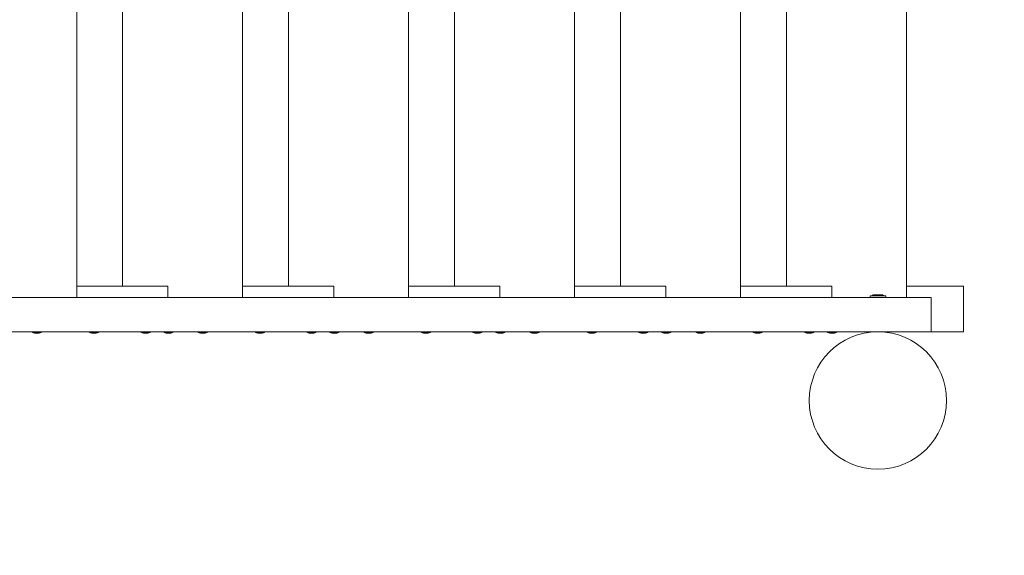
# Model space of a CAD drawing. Units: millimetres. Extents: x 193 to 484, y 89 to 293.
# Drawn here: x 394 to 426, y 180 to 197 of the extents above; entities that cross this region are included whole.
import ezdxf

# ---------------------------------------------------------------- set-up
doc = ezdxf.new("R2010")
doc.units = ezdxf.units.MM
doc.header["$MEASUREMENT"] = 0
doc.layers.add('DEFAULT', color=7, linetype='Continuous', lineweight=0)

msp = doc.modelspace()

# ---------------------------------------------------------------- linework, layer by layer
at = {"layer": 'DEFAULT', "color": 18, "lineweight": 20, "true_color": 0x000000}
for p, q in [((395.781, 213.75), (395.781, 188.25)), ((395.781, 188.25), (395.781, 213.75)), ((401.218, 213.75), (401.218, 188.25)), ((401.218, 188.25), (401.218, 213.75)), ((406.656, 213.75), (406.656, 188.25)), ((406.656, 188.25), (406.656, 213.75)), ((412.093, 213.75), (412.093, 188.25)), ((412.093, 188.25), (412.093, 213.75)), ((417.531, 213.75), (417.531, 188.25)), ((417.531, 188.25), (417.531, 213.75)), ((422.968, 213.75), (422.968, 188.25)), ((422.968, 188.25), (422.968, 213.75)), ((397.281, 188.625), (397.281, 213.375)), ((397.281, 188.625), (397.281, 213.375)), ((402.718, 188.625), (402.718, 213.375)), ((402.718, 188.625), (402.718, 213.375)), ((408.156, 188.625), (408.156, 213.375)), ((408.156, 188.625), (408.156, 213.375)), ((413.593, 188.625), (413.593, 213.375)), ((413.593, 188.625), (413.593, 213.375)), ((419.031, 188.625), (419.031, 213.375)), ((419.031, 188.625), (419.031, 213.375)), ((398.769, 188.625), (395.781, 188.625)), ((398.769, 188.25), (398.769, 188.625)), ((404.207, 188.625), (401.218, 188.625)), ((404.207, 188.25), (404.207, 188.625)), ((409.644, 188.625), (406.656, 188.625)), ((409.644, 188.25), (409.644, 188.625)), ((415.082, 188.625), (412.093, 188.625)), ((415.082, 188.25), (415.082, 188.625)), ((420.519, 188.625), (417.531, 188.625)), ((420.519, 188.25), (420.519, 188.625)), ((424.832, 188.625), (422.968, 188.625)), ((424.832, 187.125), (424.832, 188.625)), ((423.334, 188.25), (386.343, 188.25)), ((421.772, 188.306), (422.289, 188.306)), ((421.772, 188.306), (421.772, 188.25)), ((421.937, 188.344), (421.95, 188.344)), ((421.95, 188.344), (422.031, 188.344)), ((422.031, 188.344), (422.112, 188.344)), ((422.112, 188.344), (422.124, 188.344)), ((422.289, 188.306), (422.289, 188.25)), ((423.334, 188.25), (423.773, 188.25)), ((423.773, 187.125), (423.773, 188.25)), ((386.343, 187.125), (423.334, 187.125)), ((394.328, 187.125), (394.328, 187.107)), ((394.328, 187.107), (394.621, 187.107)), ((394.621, 187.125), (394.621, 187.107)), ((396.203, 187.125), (396.203, 187.107)), ((396.203, 187.107), (396.496, 187.107)), ((396.496, 187.125), (396.496, 187.107)), ((397.891, 187.125), (397.891, 187.107)), ((397.891, 187.107), (398.183, 187.107)), ((398.183, 187.125), (398.183, 187.107)), ((398.641, 187.125), (398.641, 187.107)), ((398.641, 187.107), (398.933, 187.107)), ((398.933, 187.125), (398.933, 187.107)), ((399.764, 187.125), (399.764, 187.107)), ((399.764, 187.107), (400.057, 187.107)), ((400.057, 187.125), (400.057, 187.107)), ((401.639, 187.125), (401.639, 187.107)), ((401.639, 187.107), (401.932, 187.107)), ((401.932, 187.125), (401.932, 187.107)), ((403.327, 187.125), (403.327, 187.107)), ((403.327, 187.107), (403.619, 187.107)), ((403.619, 187.125), (403.619, 187.107)), ((404.077, 187.125), (404.077, 187.107)), ((404.077, 187.107), (404.369, 187.107)), ((404.369, 187.125), (404.369, 187.107)), ((405.2, 187.125), (405.2, 187.107)), ((405.2, 187.107), (405.493, 187.107)), ((405.493, 187.125), (405.493, 187.107)), ((407.075, 187.125), (407.075, 187.107)), ((407.075, 187.107), (407.368, 187.107)), ((407.368, 187.125), (407.368, 187.107)), ((408.763, 187.125), (408.763, 187.107)), ((408.763, 187.107), (409.055, 187.107)), ((409.055, 187.125), (409.055, 187.107)), ((409.513, 187.125), (409.513, 187.107)), ((409.513, 187.107), (409.805, 187.107)), ((409.805, 187.125), (409.805, 187.107)), ((410.636, 187.125), (410.636, 187.107)), ((410.636, 187.107), (410.928, 187.107)), ((410.928, 187.125), (410.928, 187.107)), ((412.511, 187.125), (412.511, 187.107)), ((412.511, 187.107), (412.803, 187.107)), ((412.803, 187.125), (412.803, 187.107)), ((414.198, 187.125), (414.198, 187.107)), ((414.198, 187.107), (414.491, 187.107)), ((414.491, 187.125), (414.491, 187.107)), ((414.948, 187.125), (414.948, 187.107)), ((414.948, 187.107), (415.241, 187.107)), ((415.241, 187.125), (415.241, 187.107)), ((416.072, 187.125), (416.072, 187.107)), ((416.072, 187.107), (416.364, 187.107)), ((416.364, 187.125), (416.364, 187.107)), ((417.947, 187.125), (417.947, 187.107)), ((417.947, 187.107), (418.239, 187.107)), ((418.239, 187.125), (418.239, 187.107)), ((419.634, 187.125), (419.634, 187.107)), ((419.634, 187.107), (419.927, 187.107)), ((419.927, 187.125), (419.927, 187.107)), ((420.384, 187.125), (420.384, 187.107)), ((420.384, 187.107), (420.677, 187.107)), ((420.677, 187.125), (420.677, 187.107)), ((421.961, 187.125), (421.961, 187.124)), ((422.1, 187.125), (422.1, 187.124)), ((423.773, 187.125), (423.334, 187.125)), ((424.832, 187.125), (423.773, 187.125)), ((394.396, 187.084), (394.396, 187.084)), ((394.401, 187.084), (394.428, 187.084)), ((394.436, 187.084), (394.424, 187.084)), ((394.428, 187.084), (394.437, 187.084)), ((394.437, 187.084), (394.438, 187.084)), ((394.437, 187.084), (394.437, 187.084)), ((394.438, 187.084), (394.5, 187.084)), ((394.5, 187.084), (394.506, 187.084)), ((394.515, 187.084), (394.502, 187.084)), ((394.506, 187.084), (394.511, 187.084)), ((394.506, 187.084), (394.506, 187.084)), ((394.511, 187.084), (394.547, 187.084)), ((394.547, 187.084), (394.548, 187.084)), ((394.553, 187.084), (394.552, 187.084)), ((396.276, 187.084), (396.283, 187.084)), ((396.285, 187.084), (396.278, 187.084)), ((396.283, 187.084), (396.289, 187.084)), ((396.289, 187.084), (396.344, 187.084)), ((396.357, 187.084), (396.342, 187.084)), ((396.344, 187.084), (396.343, 187.084)), ((396.344, 187.084), (396.344, 187.084)), ((396.344, 187.084), (396.344, 187.084)), ((396.355, 187.084), (396.355, 187.084)), ((396.355, 187.084), (396.355, 187.084)), ((396.355, 187.084), (396.41, 187.084)), ((396.357, 187.084), (396.356, 187.084)), ((396.41, 187.084), (396.416, 187.084)), ((396.421, 187.084), (396.414, 187.084)), ((396.416, 187.084), (396.423, 187.084)), ((397.97, 187.084), (397.964, 187.084)), ((397.964, 187.084), (397.969, 187.084)), ((397.969, 187.084), (397.974, 187.084)), ((397.974, 187.084), (398.027, 187.084)), ((398.039, 187.084), (398.025, 187.084)), ((398.027, 187.084), (398.026, 187.084)), ((398.027, 187.084), (398.027, 187.084)), ((398.027, 187.084), (398.036, 187.084)), ((398.027, 187.084), (398.027, 187.084)), ((398.036, 187.084), (398.036, 187.084)), ((398.038, 187.084), (398.039, 187.084)), ((398.038, 187.084), (398.038, 187.084)), ((398.039, 187.084), (398.039, 187.084)), ((398.039, 187.084), (398.095, 187.084)), ((398.095, 187.084), (398.101, 187.084)), ((398.106, 187.084), (398.098, 187.084)), ((398.101, 187.084), (398.11, 187.084)), ((398.714, 187.084), (398.739, 187.084)), ((398.746, 187.084), (398.735, 187.084)), ((398.739, 187.084), (398.749, 187.084)), ((398.746, 187.084), (398.748, 187.084)), ((398.749, 187.084), (398.749, 187.084)), ((398.749, 187.084), (398.811, 187.084)), ((398.811, 187.084), (398.812, 187.084)), ((398.811, 187.084), (398.817, 187.084)), ((398.825, 187.084), (398.812, 187.084)), ((398.817, 187.084), (398.822, 187.084)), ((398.817, 187.084), (398.817, 187.084)), ((398.822, 187.084), (398.859, 187.084)), ((398.825, 187.084), (398.823, 187.084)), ((398.859, 187.084), (398.86, 187.084)), ((398.866, 187.084), (398.864, 187.084)), ((399.832, 187.084), (399.832, 187.084)), ((399.837, 187.084), (399.864, 187.084)), ((399.872, 187.084), (399.86, 187.084)), ((399.864, 187.084), (399.873, 187.084)), ((399.873, 187.084), (399.874, 187.084)), ((399.873, 187.084), (399.873, 187.084)), ((399.874, 187.084), (399.936, 187.084)), ((399.936, 187.084), (399.941, 187.084)), ((399.951, 187.084), (399.938, 187.084)), ((399.941, 187.084), (399.947, 187.084)), ((399.941, 187.084), (399.941, 187.084)), ((399.947, 187.084), (399.983, 187.084)), ((399.983, 187.084), (399.984, 187.084)), ((399.989, 187.084), (399.988, 187.084)), ((401.712, 187.084), (401.719, 187.084)), ((401.721, 187.084), (401.714, 187.084)), ((401.719, 187.084), (401.725, 187.084)), ((401.725, 187.084), (401.779, 187.084)), ((401.793, 187.084), (401.778, 187.084)), ((401.779, 187.084), (401.779, 187.084)), ((401.779, 187.084), (401.78, 187.084)), ((401.78, 187.084), (401.78, 187.084)), ((401.791, 187.084), (401.791, 187.084)), ((401.791, 187.084), (401.791, 187.084)), ((401.791, 187.084), (401.846, 187.084)), ((401.793, 187.084), (401.792, 187.084)), ((401.846, 187.084), (401.852, 187.084)), ((401.857, 187.084), (401.85, 187.084)), ((401.852, 187.084), (401.859, 187.084)), ((403.406, 187.084), (403.4, 187.084)), ((403.4, 187.084), (403.405, 187.084)), ((403.405, 187.084), (403.41, 187.084)), ((403.41, 187.084), (403.463, 187.084)), ((403.475, 187.084), (403.461, 187.084)), ((403.463, 187.084), (403.462, 187.084)), ((403.463, 187.084), (403.463, 187.084)), ((403.463, 187.084), (403.472, 187.084)), ((403.463, 187.084), (403.463, 187.084)), ((403.472, 187.084), (403.472, 187.084)), ((403.474, 187.084), (403.474, 187.084)), ((403.474, 187.084), (403.474, 187.084)), ((403.474, 187.084), (403.53, 187.084)), ((403.475, 187.084), (403.475, 187.084)), ((403.53, 187.084), (403.537, 187.084)), ((403.542, 187.084), (403.534, 187.084)), ((403.537, 187.084), (403.546, 187.084)), ((404.15, 187.084), (404.175, 187.084)), ((404.182, 187.084), (404.171, 187.084)), ((404.175, 187.084), (404.185, 187.084)), ((404.182, 187.084), (404.184, 187.084)), ((404.185, 187.084), (404.185, 187.084)), ((404.185, 187.084), (404.247, 187.084)), ((404.247, 187.084), (404.248, 187.084)), ((404.247, 187.084), (404.253, 187.084)), ((404.261, 187.084), (404.248, 187.084)), ((404.253, 187.084), (404.258, 187.084)), ((404.253, 187.084), (404.253, 187.084)), ((404.258, 187.084), (404.295, 187.084)), ((404.261, 187.084), (404.259, 187.084)), ((404.295, 187.084), (404.296, 187.084)), ((404.302, 187.084), (404.3, 187.084)), ((405.268, 187.084), (405.268, 187.084)), ((405.273, 187.084), (405.3, 187.084)), ((405.308, 187.084), (405.296, 187.084)), ((405.3, 187.084), (405.309, 187.084)), ((405.309, 187.084), (405.31, 187.084)), ((405.309, 187.084), (405.309, 187.084)), ((405.31, 187.084), (405.372, 187.084)), ((405.372, 187.084), (405.377, 187.084)), ((405.386, 187.084), (405.373, 187.084)), ((405.377, 187.084), (405.383, 187.084)), ((405.377, 187.084), (405.377, 187.084)), ((405.383, 187.084), (405.418, 187.084)), ((405.418, 187.084), (405.419, 187.084)), ((405.425, 187.084), (405.424, 187.084)), ((407.148, 187.084), (407.155, 187.084)), ((407.157, 187.084), (407.15, 187.084)), ((407.155, 187.084), (407.161, 187.084)), ((407.161, 187.084), (407.215, 187.084)), ((407.229, 187.084), (407.214, 187.084)), ((407.215, 187.084), (407.215, 187.084)), ((407.215, 187.084), (407.216, 187.084)), ((407.216, 187.084), (407.216, 187.084)), ((407.227, 187.084), (407.227, 187.084)), ((407.227, 187.084), (407.227, 187.084)), ((407.227, 187.084), (407.281, 187.084)), ((407.229, 187.084), (407.228, 187.084)), ((407.281, 187.084), (407.287, 187.084)), ((407.293, 187.084), (407.286, 187.084)), ((407.287, 187.084), (407.294, 187.084)), ((408.842, 187.084), (408.835, 187.084)), ((408.836, 187.084), (408.841, 187.084)), ((408.841, 187.084), (408.846, 187.084)), ((408.846, 187.084), (408.898, 187.084)), ((408.911, 187.084), (408.897, 187.084)), ((408.898, 187.084), (408.897, 187.084)), ((408.898, 187.084), (408.899, 187.084)), ((408.899, 187.084), (408.907, 187.084)), ((408.899, 187.084), (408.899, 187.084)), ((408.907, 187.084), (408.907, 187.084)), ((408.911, 187.084), (408.91, 187.084)), ((408.91, 187.084), (408.91, 187.084)), ((408.91, 187.084), (408.91, 187.084)), ((408.91, 187.084), (408.966, 187.084)), ((408.966, 187.084), (408.973, 187.084)), ((408.978, 187.084), (408.97, 187.084)), ((408.973, 187.084), (408.982, 187.084)), ((409.586, 187.084), (409.611, 187.084)), ((409.618, 187.084), (409.607, 187.084)), ((409.611, 187.084), (409.62, 187.084)), ((409.618, 187.084), (409.62, 187.084)), ((409.62, 187.084), (409.62, 187.084)), ((409.62, 187.084), (409.683, 187.084)), ((409.683, 187.084), (409.684, 187.084)), ((409.683, 187.084), (409.689, 187.084)), ((409.697, 187.084), (409.684, 187.084)), ((409.689, 187.084), (409.694, 187.084)), ((409.689, 187.084), (409.689, 187.084)), ((409.694, 187.084), (409.731, 187.084)), ((409.697, 187.084), (409.695, 187.084)), ((409.731, 187.084), (409.732, 187.084)), ((409.738, 187.084), (409.736, 187.084)), ((410.703, 187.084), (410.703, 187.084)), ((410.709, 187.084), (410.736, 187.084)), ((410.744, 187.084), (410.732, 187.084)), ((410.736, 187.084), (410.745, 187.084)), ((410.745, 187.084), (410.746, 187.084)), ((410.745, 187.084), (410.745, 187.084)), ((410.746, 187.084), (410.808, 187.084)), ((410.808, 187.084), (410.813, 187.084)), ((410.822, 187.084), (410.809, 187.084)), ((410.813, 187.084), (410.819, 187.084)), ((410.813, 187.084), (410.813, 187.084)), ((410.819, 187.084), (410.854, 187.084)), ((410.854, 187.084), (410.855, 187.084)), ((410.861, 187.084), (410.86, 187.084)), ((412.584, 187.084), (412.591, 187.084)), ((412.593, 187.084), (412.586, 187.084)), ((412.591, 187.084), (412.597, 187.084)), ((412.597, 187.084), (412.651, 187.084)), ((412.664, 187.084), (412.65, 187.084)), ((412.651, 187.084), (412.651, 187.084)), ((412.651, 187.084), (412.652, 187.084)), ((412.652, 187.084), (412.652, 187.084)), ((412.664, 187.084), (412.663, 187.084)), ((412.663, 187.084), (412.663, 187.084)), ((412.663, 187.084), (412.663, 187.084)), ((412.663, 187.084), (412.717, 187.084)), ((412.717, 187.084), (412.723, 187.084)), ((412.729, 187.084), (412.721, 187.084)), ((412.723, 187.084), (412.73, 187.084)), ((414.278, 187.084), (414.271, 187.084)), ((414.272, 187.084), (414.277, 187.084)), ((414.277, 187.084), (414.282, 187.084)), ((414.282, 187.084), (414.334, 187.084)), ((414.347, 187.084), (414.333, 187.084)), ((414.334, 187.084), (414.333, 187.084)), ((414.334, 187.084), (414.335, 187.084)), ((414.335, 187.084), (414.343, 187.084)), ((414.335, 187.084), (414.335, 187.084)), ((414.343, 187.084), (414.343, 187.084)), ((414.347, 187.084), (414.346, 187.084)), ((414.346, 187.084), (414.346, 187.084)), ((414.346, 187.084), (414.346, 187.084)), ((414.346, 187.084), (414.402, 187.084)), ((414.402, 187.084), (414.409, 187.084)), ((414.414, 187.084), (414.406, 187.084)), ((414.409, 187.084), (414.418, 187.084)), ((415.022, 187.084), (415.047, 187.084)), ((415.054, 187.084), (415.042, 187.084)), ((415.047, 187.084), (415.056, 187.084)), ((415.054, 187.084), (415.055, 187.084)), ((415.056, 187.084), (415.056, 187.084)), ((415.056, 187.084), (415.119, 187.084)), ((415.119, 187.084), (415.119, 187.084)), ((415.119, 187.084), (415.124, 187.084)), ((415.133, 187.084), (415.12, 187.084)), ((415.124, 187.084), (415.129, 187.084)), ((415.124, 187.084), (415.124, 187.084)), ((415.129, 187.084), (415.166, 187.084)), ((415.133, 187.084), (415.13, 187.084)), ((415.166, 187.084), (415.168, 187.084)), ((415.173, 187.084), (415.172, 187.084)), ((416.139, 187.084), (416.139, 187.084)), ((416.145, 187.084), (416.172, 187.084)), ((416.179, 187.084), (416.168, 187.084)), ((416.172, 187.084), (416.181, 187.084)), ((416.181, 187.084), (416.182, 187.084)), ((416.181, 187.084), (416.181, 187.084)), ((416.182, 187.084), (416.244, 187.084)), ((416.244, 187.084), (416.249, 187.084)), ((416.258, 187.084), (416.245, 187.084)), ((416.249, 187.084), (416.255, 187.084)), ((416.249, 187.084), (416.249, 187.084)), ((416.255, 187.084), (416.29, 187.084)), ((416.29, 187.084), (416.291, 187.084)), ((416.297, 187.084), (416.296, 187.084)), ((418.02, 187.084), (418.027, 187.084)), ((418.029, 187.084), (418.022, 187.084)), ((418.027, 187.084), (418.033, 187.084)), ((418.033, 187.084), (418.087, 187.084)), ((418.1, 187.084), (418.086, 187.084)), ((418.087, 187.084), (418.086, 187.084)), ((418.087, 187.084), (418.087, 187.084)), ((418.087, 187.084), (418.087, 187.084)), ((418.1, 187.084), (418.099, 187.084)), ((418.099, 187.084), (418.099, 187.084)), ((418.099, 187.084), (418.099, 187.084)), ((418.099, 187.084), (418.153, 187.084)), ((418.153, 187.084), (418.159, 187.084)), ((418.165, 187.084), (418.157, 187.084)), ((418.159, 187.084), (418.166, 187.084)), ((419.714, 187.084), (419.707, 187.084)), ((419.707, 187.084), (419.713, 187.084)), ((419.713, 187.084), (419.718, 187.084)), ((419.718, 187.084), (419.77, 187.084)), ((419.783, 187.084), (419.769, 187.084)), ((419.77, 187.084), (419.769, 187.084)), ((419.77, 187.084), (419.771, 187.084)), ((419.771, 187.084), (419.779, 187.084)), ((419.771, 187.084), (419.771, 187.084)), ((419.779, 187.084), (419.779, 187.084)), ((419.783, 187.084), (419.782, 187.084)), ((419.782, 187.084), (419.782, 187.084)), ((419.782, 187.084), (419.782, 187.084)), ((419.782, 187.084), (419.838, 187.084)), ((419.838, 187.084), (419.845, 187.084)), ((419.85, 187.084), (419.842, 187.084)), ((419.845, 187.084), (419.854, 187.084)), ((420.457, 187.084), (420.483, 187.084)), ((420.49, 187.084), (420.478, 187.084)), ((420.483, 187.084), (420.492, 187.084)), ((420.49, 187.084), (420.491, 187.084)), ((420.492, 187.084), (420.492, 187.084)), ((420.492, 187.084), (420.554, 187.084)), ((420.554, 187.084), (420.555, 187.084)), ((420.554, 187.084), (420.56, 187.084)), ((420.569, 187.084), (420.555, 187.084)), ((420.56, 187.084), (420.565, 187.084)), ((420.56, 187.084), (420.56, 187.084)), ((420.565, 187.084), (420.602, 187.084)), ((420.569, 187.084), (420.566, 187.084)), ((420.602, 187.084), (420.604, 187.084)), ((420.609, 187.084), (420.608, 187.084))]:
    msp.add_line(p, q, dxfattribs=at)
for points in [[(394.436, 187.084), (394.436, 187.084), (394.438, 187.084)], [(394.5, 187.084), (394.501, 187.084), (394.502, 187.084)], [(394.515, 187.084), (394.514, 187.084), (394.511, 187.084)], [(399.872, 187.084), (399.872, 187.084), (399.874, 187.084)], [(399.936, 187.084), (399.937, 187.084), (399.938, 187.084)], [(399.951, 187.084), (399.95, 187.084), (399.947, 187.084)], [(405.308, 187.084), (405.308, 187.084), (405.31, 187.084)], [(405.372, 187.084), (405.372, 187.084), (405.373, 187.084)], [(405.386, 187.084), (405.386, 187.084), (405.383, 187.084)], [(410.744, 187.084), (410.744, 187.084), (410.746, 187.084)], [(410.808, 187.084), (410.808, 187.084), (410.809, 187.084)], [(410.822, 187.084), (410.822, 187.084), (410.819, 187.084)], [(416.179, 187.084), (416.18, 187.084), (416.182, 187.084)], [(416.244, 187.084), (416.244, 187.084), (416.245, 187.084)], [(416.258, 187.084), (416.258, 187.084), (416.255, 187.084)]]:
    msp.add_lwpolyline(points, dxfattribs=at)
msp.add_circle((422.031, 184.875), 2.25, dxfattribs=at)
at = {"layer": 'DEFAULT', "color": 134, "lineweight": 25, "true_color": 0x00a19a}
for points, knots in [([(481.082, 187.125), (481.082, 187.125), (481.082, 214.875), (481.082, 214.875), (481.082, 245.941), (455.898, 271.125), (424.832, 271.125), (424.832, 271.125), (410.999, 271.125), (410.999, 271.125), (403.79, 274.339), (395.986, 276), (388.093, 276), (388.093, 276), (350.593, 276), (350.593, 276), (339.147, 276), (327.974, 272.508), (318.565, 265.991)], [0, 0, 0, 0, 1, 1, 1, 2, 2, 2, 3, 3, 3, 4, 4, 4, 5, 5, 5, 6, 6, 6, 6]), ([(318.42, 136.109), (327.858, 129.528), (339.087, 126), (350.593, 126), (350.593, 126), (388.093, 126), (388.093, 126), (395.986, 126), (403.79, 127.661), (410.999, 130.875), (410.999, 130.875), (424.832, 130.875), (424.832, 130.875), (455.898, 130.875), (481.082, 156.059), (481.082, 187.125)], [0, 0, 0, 0, 1, 1, 1, 2, 2, 2, 3, 3, 3, 4, 4, 4, 5, 5, 5, 5])]:
    msp.add_open_spline(points, degree=3, knots=knots, dxfattribs=at)
at = {"layer": 'DEFAULT', "color": 18, "lineweight": 20, "true_color": 0x000000}
for points in [[(421.937, 188.344), (421.896, 188.344), (421.857, 188.331), (421.824, 188.306)], [(422.237, 188.306), (422.204, 188.331), (422.165, 188.344), (422.124, 188.344)], [(394.328, 187.107), (394.348, 187.093), (394.372, 187.085), (394.396, 187.084)], [(394.553, 187.084), (394.577, 187.085), (394.601, 187.093), (394.621, 187.107)], [(396.203, 187.107), (396.225, 187.092), (396.25, 187.084), (396.276, 187.084)], [(396.423, 187.084), (396.449, 187.084), (396.474, 187.092), (396.496, 187.107)], [(397.891, 187.107), (397.912, 187.092), (397.938, 187.084), (397.964, 187.084)], [(398.11, 187.084), (398.136, 187.084), (398.162, 187.092), (398.183, 187.107)], [(398.641, 187.107), (398.662, 187.092), (398.688, 187.084), (398.714, 187.084)], [(398.86, 187.084), (398.886, 187.084), (398.912, 187.092), (398.933, 187.107)], [(399.764, 187.107), (399.784, 187.093), (399.808, 187.085), (399.832, 187.084)], [(399.989, 187.084), (400.013, 187.085), (400.037, 187.093), (400.057, 187.107)], [(401.639, 187.107), (401.661, 187.092), (401.686, 187.084), (401.712, 187.084)], [(401.859, 187.084), (401.885, 187.084), (401.91, 187.092), (401.932, 187.107)], [(403.327, 187.107), (403.348, 187.092), (403.374, 187.084), (403.4, 187.084)], [(403.546, 187.084), (403.572, 187.084), (403.598, 187.092), (403.619, 187.107)], [(404.077, 187.107), (404.098, 187.092), (404.124, 187.084), (404.15, 187.084)], [(404.296, 187.084), (404.322, 187.084), (404.348, 187.092), (404.369, 187.107)], [(405.2, 187.107), (405.22, 187.093), (405.243, 187.085), (405.268, 187.084)], [(405.425, 187.084), (405.449, 187.085), (405.473, 187.093), (405.493, 187.107)], [(407.075, 187.107), (407.097, 187.092), (407.122, 187.084), (407.148, 187.084)], [(407.294, 187.084), (407.321, 187.084), (407.346, 187.092), (407.368, 187.107)], [(408.763, 187.107), (408.784, 187.092), (408.81, 187.084), (408.836, 187.084)], [(408.982, 187.084), (409.008, 187.084), (409.033, 187.092), (409.055, 187.107)], [(409.513, 187.107), (409.534, 187.092), (409.56, 187.084), (409.586, 187.084)], [(409.732, 187.084), (409.758, 187.084), (409.783, 187.092), (409.805, 187.107)], [(410.636, 187.107), (410.656, 187.093), (410.679, 187.085), (410.703, 187.084)], [(410.861, 187.084), (410.885, 187.085), (410.908, 187.093), (410.928, 187.107)], [(412.511, 187.107), (412.533, 187.092), (412.558, 187.084), (412.584, 187.084)], [(412.73, 187.084), (412.756, 187.084), (412.782, 187.092), (412.803, 187.107)], [(414.198, 187.107), (414.22, 187.092), (414.245, 187.084), (414.272, 187.084)], [(414.418, 187.084), (414.444, 187.084), (414.469, 187.092), (414.491, 187.107)], [(414.948, 187.107), (414.97, 187.092), (414.995, 187.084), (415.022, 187.084)], [(415.168, 187.084), (415.194, 187.084), (415.219, 187.092), (415.241, 187.107)], [(416.072, 187.107), (416.092, 187.093), (416.115, 187.085), (416.139, 187.084)], [(416.297, 187.084), (416.321, 187.085), (416.344, 187.093), (416.364, 187.107)], [(417.947, 187.107), (417.968, 187.092), (417.994, 187.084), (418.02, 187.084)], [(418.166, 187.084), (418.192, 187.084), (418.218, 187.092), (418.239, 187.107)], [(419.634, 187.107), (419.656, 187.092), (419.681, 187.084), (419.707, 187.084)], [(419.854, 187.084), (419.88, 187.084), (419.905, 187.092), (419.927, 187.107)], [(420.384, 187.107), (420.406, 187.092), (420.431, 187.084), (420.457, 187.084)], [(420.604, 187.084), (420.63, 187.084), (420.655, 187.092), (420.677, 187.107)], [(421.955, 187.124), (421.953, 187.124), (421.951, 187.125), (421.95, 187.125)], [(394.396, 187.084), (394.398, 187.084), (394.4, 187.084), (394.401, 187.084)], [(394.428, 187.084), (394.427, 187.084), (394.426, 187.084), (394.424, 187.084)], [(394.553, 187.084), (394.551, 187.084), (394.55, 187.084), (394.548, 187.084)], [(396.283, 187.084), (396.282, 187.084), (396.28, 187.084), (396.278, 187.084)], [(396.285, 187.084), (396.287, 187.084), (396.288, 187.084), (396.289, 187.084)], [(396.41, 187.084), (396.411, 187.084), (396.413, 187.084), (396.414, 187.084)], [(396.421, 187.084), (396.419, 187.084), (396.417, 187.084), (396.416, 187.084)], [(397.969, 187.084), (397.967, 187.084), (397.966, 187.084), (397.964, 187.084)], [(397.97, 187.084), (397.971, 187.084), (397.973, 187.084), (397.974, 187.084)], [(398.095, 187.084), (398.096, 187.084), (398.097, 187.084), (398.098, 187.084)], [(398.106, 187.084), (398.105, 187.084), (398.103, 187.084), (398.101, 187.084)], [(398.739, 187.084), (398.738, 187.084), (398.736, 187.084), (398.735, 187.084)], [(398.859, 187.084), (398.861, 187.084), (398.862, 187.084), (398.864, 187.084)], [(399.832, 187.084), (399.834, 187.084), (399.835, 187.084), (399.837, 187.084)], [(399.864, 187.084), (399.863, 187.084), (399.861, 187.084), (399.86, 187.084)], [(399.989, 187.084), (399.987, 187.084), (399.985, 187.084), (399.984, 187.084)], [(401.719, 187.084), (401.718, 187.084), (401.716, 187.084), (401.714, 187.084)], [(401.721, 187.084), (401.722, 187.084), (401.724, 187.084), (401.725, 187.084)], [(401.846, 187.084), (401.847, 187.084), (401.848, 187.084), (401.85, 187.084)], [(401.857, 187.084), (401.855, 187.084), (401.853, 187.084), (401.852, 187.084)], [(403.405, 187.084), (403.403, 187.084), (403.401, 187.084), (403.4, 187.084)], [(403.406, 187.084), (403.407, 187.084), (403.409, 187.084), (403.41, 187.084)], [(403.53, 187.084), (403.532, 187.084), (403.533, 187.084), (403.534, 187.084)], [(403.542, 187.084), (403.54, 187.084), (403.539, 187.084), (403.537, 187.084)], [(404.175, 187.084), (404.174, 187.084), (404.172, 187.084), (404.171, 187.084)], [(404.295, 187.084), (404.297, 187.084), (404.298, 187.084), (404.3, 187.084)], [(405.268, 187.084), (405.269, 187.084), (405.271, 187.084), (405.273, 187.084)], [(405.3, 187.084), (405.299, 187.084), (405.297, 187.084), (405.296, 187.084)], [(405.425, 187.084), (405.423, 187.084), (405.421, 187.084), (405.419, 187.084)], [(407.155, 187.084), (407.153, 187.084), (407.152, 187.084), (407.15, 187.084)], [(407.157, 187.084), (407.158, 187.084), (407.16, 187.084), (407.161, 187.084)], [(407.281, 187.084), (407.283, 187.084), (407.284, 187.084), (407.286, 187.084)], [(407.293, 187.084), (407.291, 187.084), (407.289, 187.084), (407.287, 187.084)], [(408.841, 187.084), (408.839, 187.084), (408.837, 187.084), (408.835, 187.084)], [(408.842, 187.084), (408.843, 187.084), (408.845, 187.084), (408.846, 187.084)], [(408.966, 187.084), (408.968, 187.084), (408.969, 187.084), (408.97, 187.084)], [(408.978, 187.084), (408.976, 187.084), (408.975, 187.084), (408.973, 187.084)], [(409.611, 187.084), (409.61, 187.084), (409.608, 187.084), (409.607, 187.084)], [(409.731, 187.084), (409.732, 187.084), (409.734, 187.084), (409.736, 187.084)], [(410.703, 187.084), (410.705, 187.084), (410.707, 187.084), (410.709, 187.084)], [(410.736, 187.084), (410.735, 187.084), (410.733, 187.084), (410.732, 187.084)], [(410.861, 187.084), (410.859, 187.084), (410.857, 187.084), (410.855, 187.084)], [(412.591, 187.084), (412.589, 187.084), (412.588, 187.084), (412.586, 187.084)], [(412.593, 187.084), (412.594, 187.084), (412.596, 187.084), (412.597, 187.084)], [(412.717, 187.084), (412.719, 187.084), (412.72, 187.084), (412.721, 187.084)], [(412.729, 187.084), (412.727, 187.084), (412.725, 187.084), (412.723, 187.084)], [(414.277, 187.084), (414.275, 187.084), (414.273, 187.084), (414.271, 187.084)], [(414.278, 187.084), (414.279, 187.084), (414.281, 187.084), (414.282, 187.084)], [(414.402, 187.084), (414.404, 187.084), (414.405, 187.084), (414.406, 187.084)], [(414.414, 187.084), (414.412, 187.084), (414.41, 187.084), (414.409, 187.084)], [(415.047, 187.084), (415.045, 187.084), (415.044, 187.084), (415.042, 187.084)], [(415.166, 187.084), (415.168, 187.084), (415.17, 187.084), (415.172, 187.084)], [(416.139, 187.084), (416.141, 187.084), (416.143, 187.084), (416.145, 187.084)], [(416.172, 187.084), (416.17, 187.084), (416.169, 187.084), (416.168, 187.084)], [(416.297, 187.084), (416.295, 187.084), (416.293, 187.084), (416.291, 187.084)], [(418.027, 187.084), (418.025, 187.084), (418.023, 187.084), (418.022, 187.084)], [(418.029, 187.084), (418.03, 187.084), (418.031, 187.084), (418.033, 187.084)], [(418.153, 187.084), (418.155, 187.084), (418.156, 187.084), (418.157, 187.084)], [(418.165, 187.084), (418.163, 187.084), (418.161, 187.084), (418.159, 187.084)], [(419.713, 187.084), (419.711, 187.084), (419.709, 187.084), (419.707, 187.084)], [(419.714, 187.084), (419.715, 187.084), (419.716, 187.084), (419.718, 187.084)], [(419.838, 187.084), (419.839, 187.084), (419.841, 187.084), (419.842, 187.084)], [(419.85, 187.084), (419.848, 187.084), (419.846, 187.084), (419.845, 187.084)], [(420.483, 187.084), (420.481, 187.084), (420.48, 187.084), (420.478, 187.084)], [(420.602, 187.084), (420.604, 187.084), (420.606, 187.084), (420.608, 187.084)]]:
    msp.add_open_spline(points, degree=3, dxfattribs=at)
for points in [[(394.547, 187.084), (394.547, 187.084), (394.547, 187.084), (394.548, 187.084), (394.549, 187.084), (394.551, 187.084), (394.552, 187.084)], [(398.866, 187.084), (398.865, 187.084), (398.865, 187.084), (398.865, 187.084), (398.863, 187.084), (398.862, 187.084), (398.86, 187.084)], [(399.983, 187.084), (399.983, 187.084), (399.983, 187.084), (399.983, 187.084), (399.985, 187.084), (399.987, 187.084), (399.988, 187.084)], [(404.302, 187.084), (404.301, 187.084), (404.301, 187.084), (404.301, 187.084), (404.299, 187.084), (404.298, 187.084), (404.296, 187.084)], [(405.418, 187.084), (405.419, 187.084), (405.419, 187.084), (405.419, 187.084), (405.421, 187.084), (405.422, 187.084), (405.424, 187.084)], [(409.738, 187.084), (409.737, 187.084), (409.737, 187.084), (409.737, 187.084), (409.735, 187.084), (409.733, 187.084), (409.732, 187.084)], [(410.854, 187.084), (410.855, 187.084), (410.855, 187.084), (410.855, 187.084), (410.857, 187.084), (410.858, 187.084), (410.86, 187.084)], [(415.173, 187.084), (415.173, 187.084), (415.173, 187.084), (415.172, 187.084), (415.171, 187.084), (415.169, 187.084), (415.168, 187.084)], [(416.29, 187.084), (416.291, 187.084), (416.291, 187.084), (416.291, 187.084), (416.293, 187.084), (416.294, 187.084), (416.296, 187.084)], [(420.609, 187.084), (420.609, 187.084), (420.609, 187.084), (420.608, 187.084), (420.607, 187.084), (420.605, 187.084), (420.604, 187.084)]]:
    msp.add_open_spline(points, degree=3, knots=[0, 0, 0, 0, 1, 1, 1, 2, 2, 2, 2], dxfattribs=at)

doc.saveas('drawing.dxf')
